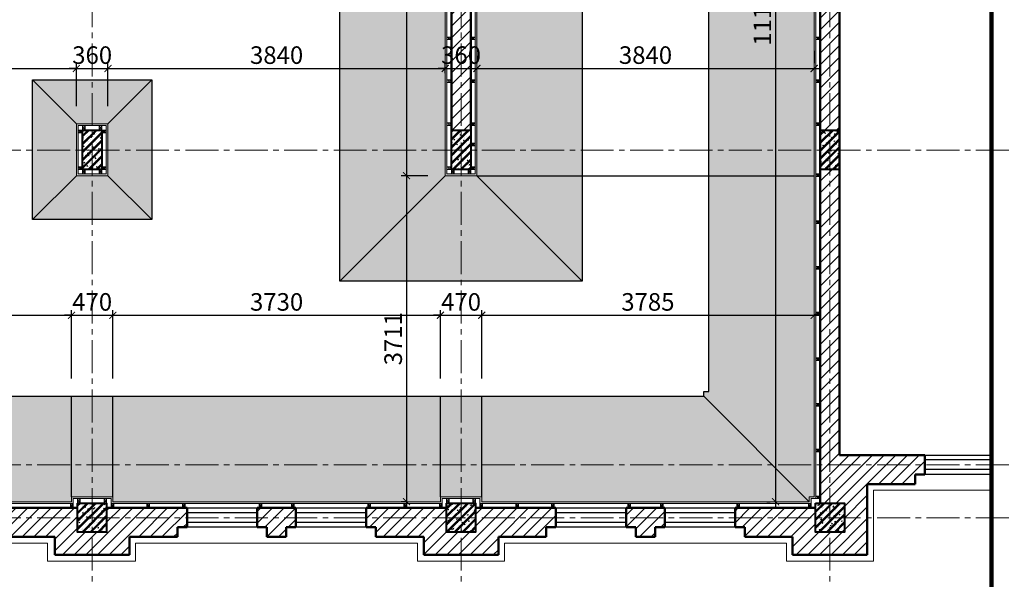
# Model space of a CAD drawing. Units: inches. Extents: x 270210 to 1532134, y -413514 to 157727.
# Drawn here: x 521683 to 532893, y 9809 to 16180 of the extents above; entities that cross this region are included whole.
import ezdxf

# ---------------------------------------------------------------- set-up
doc = ezdxf.new("R2010")
doc.units = ezdxf.units.IN
doc.header["$LTSCALE"] = 500
doc.header["$MEASUREMENT"] = 0
doc.header["$PDMODE"] = 3
doc.linetypes.add('AXES2', pattern=[1.125, 0.75, -0.125, 0.125, -0.125])
doc.linetypes.add('HIDDEN', pattern=[0.375, 0.25, -0.125])
for name, color, linetype, lineweight in [('011-CONCRETE-SECTION', 3, 'Continuous', 40), ('0111-WALL SECTION', 2, 'Continuous', 50), ('0112-WALL-Hatch', 8, 'Continuous', 18), ('0112-WALL-View', 9, 'Continuous', 18), ('013-CONCRETE-Hatch', 250, 'Continuous', 5), ('152-SITE-BOUNDARY', 1, 'Continuous', 15), ('155-HANDRAIL-VIEW', 247, 'Continuous', 9), ('502-GRIDLINES-SECONDARY', 5, 'AXES2', 13), ('512-DIM- 100', 151, 'Continuous', 18)]:
    doc.layers.add(name, color=color, linetype=linetype, lineweight=lineweight)
doc.layers.add('172-GLASS-VIEW', color=135, linetype='Continuous')
doc.layers.add('BLOCK - VACCO', color=250, linetype='Continuous')
doc.styles.add('arial', font='arial_1.ttf')
doc.dimstyles.new('DIM100', dxfattribs={"dimtxt": 200, "dimasz": 80, "dimexe": 60, "dimexo": 200, "dimgap": 50, "dimtad": 1, "dimdec": 0, "dimzin": 0, "dimdsep": 46, "dimtxsty": 'arial', "dimblk1": 'ARCHTICK', "dimblk2": 'ARCHTICK', "dimsah": 1, "dimcen": 150, "dimdle": 60, "dimclrd": 256, "dimclre": 256, "dimclrt": 221, "dimadec": 0, "dimazin": 0, "dimtfac": 1, "dimtdec": 0, "dimtix": 1, "dimtmove": 2, "dimatfit": 3, "dimfxl": 1000, "dimfxlon": 1, "dimtvp": 0.833333, "dimtolj": 1, "dimtzin": 0, "dimarcsym": 0})
pattern_1 = [(50, (48213.22, -113951.49), (107.589027, -9.41282), [11.25, -123.75]), (355, (48213.22, -113951.49), (-20.8127, 112.82882), [9, -99]), (100.4514, (48222.19, -113952.27), (86.776407, 103.415931), [9.561028, -105.171317]), (46.1842, (48213.22, -113921.49), (160.086157, -24.827852), [16.875, -185.625]), (96.6356, (48226.56, -113923.56), (140.199406, 146.11768), [14.341543, -157.75695]), (351.1842, (48213.22, -113921.49), (140.19929, 146.11779), [13.5, -148.5]), (21, (48228.22, -113928.99), (89.536058, -60.392834), [11.25, -123.75]), (326, (48228.22, -113928.99), (36.4973, 108.772507), [9, -99]), (71.4514, (48235.68, -113934.02), (126.033394, 48.379575), [9.561028, -105.171317]), (37.5, (48213.22, -113951.49), (1.8239783, 49.934078), [0, -97.8, 0, -100.5, 0, -99.375]), (7.5, (48213.22, -113951.49), (39.4604306, 59.161757), [0, -57.3, 0, -95.55, 0, -37.875]), (327.5, (48179.77, -113951.49), (80.0733654, -3.3832308), [0, -37.5, 0, -117, 0, -155.25]), (317.5, (48164.77, -113951.49), (87.477925, 15.015747), [0, -48.75, 0, -77.7, 0, -110.25]), (45, (48213.22, -113951.49), (-45.078057, 45.078057), []), (45, (48213.22, -113933.115), (-45.078057, 45.078057), [])]

# ---------------------------------------------------------------- blocks, each defined once
blk = doc.blocks.new('dim+truc')
at = {"layer": '502-GRIDLINES-SECONDARY'}
for p, q in [((19355, -2043.1), (19355, 23506.1)), ((23555, -2043.1), (23555, 23506.1)), ((27755, -2043.1), (27755, 23506.1)), ((-1520.3, 6118), (32221.2, 6118)), ((-1520.3, 2535.5), (32221.2, 2535.5)), ((-1520.3, 1931.5), (32221.2, 1931.5))]:
    blk.add_line(p, q, dxfattribs=at)
blk = doc.blocks.new('xuong go')
at = {"layer": '0112-WALL-Hatch'}
for p, q in [((0, 0), (30, -50)), ((30, 0), (0, -50))]:
    blk.add_line(p, q, dxfattribs=at)
at = {"layer": '152-SITE-BOUNDARY'}
blk.add_lwpolyline([(0, 0), (0, -50), (30, -50), (30, 0)], close=True, dxfattribs=at)
blk = doc.blocks.new('_ARCHTICK')
at = {"color": 0, "linetype": 'ByBlock', "const_width": 0.15}
blk.add_lwpolyline([(-0.5, -0.5), (0.5, 0.5)], dxfattribs=at)
blk = doc.blocks.new('*D21')
at = {"layer": '512-DIM- 100', "linetype": 'Continuous', "lineweight": -2}
for p, q in [((518358, 12815), (522333, 12815)), ((518418, 11311), (518418, 12875)), ((522273, 12094), (522273, 12875))]:
    blk.add_line(p, q, dxfattribs=at)
at = {"layer": 'Defpoints', "color": 0}
for p in [(522273, 12815), (522273, 11894), (518418, 11111)]:
    blk.add_point(p, dxfattribs=at)
at = {"layer": '512-DIM- 100', "lineweight": -2, "xscale": 80, "yscale": 80, "zscale": 80, "rotation": 180}
blk.add_blockref('_ARCHTICK', (518418, 12815), dxfattribs=at)
at = {"layer": '512-DIM- 100', "lineweight": -2, "xscale": 80, "yscale": 80, "zscale": 80}
blk.add_blockref('_ARCHTICK', (522273, 12815), dxfattribs=at)
at = {"layer": '512-DIM- 100', "color": 221, "insert": (520345, 12967), "char_height": 200, "attachment_point": 5, "style": 'arial'}
blk.add_mtext('\\A1;3855', dxfattribs=at)
blk = doc.blocks.new('*D31')
at = {"layer": '512-DIM- 100', "linetype": 'Continuous', "lineweight": -2}
for p, q in [((518428, 15625), (522388, 15625)), ((518488, 15194), (518488, 15685)), ((522328, 15194), (522328, 15685))]:
    blk.add_line(p, q, dxfattribs=at)
at = {"layer": 'Defpoints', "color": 0}
for p in [(522328, 15625), (518488, 14994), (522328, 14994)]:
    blk.add_point(p, dxfattribs=at)
at = {"layer": '512-DIM- 100', "lineweight": -2, "xscale": 80, "yscale": 80, "zscale": 80, "rotation": 180}
blk.add_blockref('_ARCHTICK', (518488, 15625), dxfattribs=at)
at = {"layer": '512-DIM- 100', "lineweight": -2, "xscale": 80, "yscale": 80, "zscale": 80}
blk.add_blockref('_ARCHTICK', (522328, 15625), dxfattribs=at)
at = {"layer": '512-DIM- 100', "color": 221, "insert": (520408, 15777), "char_height": 200, "attachment_point": 5, "style": 'arial'}
blk.add_mtext('\\A1;3840', dxfattribs=at)
blk = doc.blocks.new('*D32')
at = {"layer": '512-DIM- 100', "linetype": 'Continuous', "lineweight": -2}
for p, q in [((522328, 15625), (522248, 15625)), ((522328, 15194), (522328, 15685)), ((522328, 15625), (522688, 15625)), ((522688, 15194), (522688, 15685)), ((522688, 15625), (522768, 15625))]:
    blk.add_line(p, q, dxfattribs=at)
at = {"layer": 'Defpoints', "color": 0}
for p in [(522688, 15625), (522328, 14994), (522688, 14994)]:
    blk.add_point(p, dxfattribs=at)
at = {"layer": '512-DIM- 100', "lineweight": -2, "xscale": 80, "yscale": 80, "zscale": 80}
blk.add_blockref('_ARCHTICK', (522328, 15625), dxfattribs=at)
at = {"layer": '512-DIM- 100', "lineweight": -2, "xscale": 80, "yscale": 80, "zscale": 80, "rotation": 180}
blk.add_blockref('_ARCHTICK', (522688, 15625), dxfattribs=at)
at = {"layer": '512-DIM- 100', "color": 221, "insert": (522508, 15777), "char_height": 200, "attachment_point": 5, "style": 'arial'}
blk.add_mtext('\\A1;360', dxfattribs=at)
blk = doc.blocks.new('*D33')
at = {"layer": '512-DIM- 100', "linetype": 'Continuous', "lineweight": -2}
for p, q in [((522628, 15625), (526588, 15625)), ((522688, 15194), (522688, 15685)), ((526528, 15572), (526528, 15685))]:
    blk.add_line(p, q, dxfattribs=at)
at = {"layer": 'Defpoints', "color": 0}
for p in [(526528, 15625), (526528, 15372), (522688, 14994)]:
    blk.add_point(p, dxfattribs=at)
at = {"layer": '512-DIM- 100', "lineweight": -2, "xscale": 80, "yscale": 80, "zscale": 80, "rotation": 180}
blk.add_blockref('_ARCHTICK', (522688, 15625), dxfattribs=at)
at = {"layer": '512-DIM- 100', "lineweight": -2, "xscale": 80, "yscale": 80, "zscale": 80}
blk.add_blockref('_ARCHTICK', (526528, 15625), dxfattribs=at)
at = {"layer": '512-DIM- 100', "color": 221, "insert": (524608, 15777), "char_height": 200, "attachment_point": 5, "style": 'arial'}
blk.add_mtext('\\A1;3840', dxfattribs=at)
blk = doc.blocks.new('*D34')
at = {"layer": '512-DIM- 100', "linetype": 'Continuous', "lineweight": -2}
for p, q in [((526888, 15769), (526888, 15685)), ((526528, 15625), (526448, 15625)), ((526528, 15572), (526528, 15685)), ((526528, 15625), (526888, 15625)), ((526888, 15625), (526968, 15625))]:
    blk.add_line(p, q, dxfattribs=at)
at = {"layer": 'Defpoints', "color": 0}
for p in [(526888, 15625), (526888, 15569), (526528, 15372)]:
    blk.add_point(p, dxfattribs=at)
at = {"layer": '512-DIM- 100', "lineweight": -2, "xscale": 80, "yscale": 80, "zscale": 80}
blk.add_blockref('_ARCHTICK', (526528, 15625), dxfattribs=at)
at = {"layer": '512-DIM- 100', "lineweight": -2, "xscale": 80, "yscale": 80, "zscale": 80, "rotation": 180}
blk.add_blockref('_ARCHTICK', (526888, 15625), dxfattribs=at)
at = {"layer": '512-DIM- 100', "color": 221, "insert": (526708, 15777), "char_height": 200, "attachment_point": 5, "style": 'arial'}
blk.add_mtext('\\A1;360', dxfattribs=at)
blk = doc.blocks.new('*D35')
at = {"layer": '512-DIM- 100', "linetype": 'Continuous', "lineweight": -2}
for p, q in [((530728, 15825), (530728, 15685)), ((526888, 15769), (526888, 15685)), ((526828, 15625), (530788, 15625))]:
    blk.add_line(p, q, dxfattribs=at)
at = {"layer": 'Defpoints', "color": 0}
for p in [(530728, 15625), (530728, 15625), (526888, 15569)]:
    blk.add_point(p, dxfattribs=at)
at = {"layer": '512-DIM- 100', "lineweight": -2, "xscale": 80, "yscale": 80, "zscale": 80, "rotation": 180}
blk.add_blockref('_ARCHTICK', (526888, 15625), dxfattribs=at)
at = {"layer": '512-DIM- 100', "lineweight": -2, "xscale": 80, "yscale": 80, "zscale": 80}
blk.add_blockref('_ARCHTICK', (530728, 15625), dxfattribs=at)
at = {"layer": '512-DIM- 100', "color": 221, "insert": (528808, 15777), "char_height": 200, "attachment_point": 5, "style": 'arial'}
blk.add_mtext('\\A1;3840', dxfattribs=at)
blk = doc.blocks.new('*D51')
at = {"layer": '512-DIM- 100', "linetype": 'Continuous', "lineweight": -2}
for p, q in [((526087, 21894), (526087, 14344)), ((526184, 21834), (526027, 21834)), ((526328, 14404), (526027, 14404))]:
    blk.add_line(p, q, dxfattribs=at)
at = {"layer": 'Defpoints', "color": 0}
for p in [(526384, 21834), (526087, 14404), (526528, 14404)]:
    blk.add_point(p, dxfattribs=at)
at = {"layer": '512-DIM- 100', "lineweight": -2, "xscale": 80, "yscale": 80, "zscale": 80}
for p, rotation in [((526087, 21834), 90), ((526087, 14404), 270)]:
    blk.add_blockref('_ARCHTICK', p, dxfattribs=dict(at, rotation=rotation))
at = {"layer": '512-DIM- 100', "color": 221, "insert": (525935, 18119), "char_height": 200, "attachment_point": 5, "rotation": 90, "style": 'arial'}
blk.add_mtext('\\A1;7430', dxfattribs=at)
blk = doc.blocks.new('*D52')
at = {"layer": '512-DIM- 100', "linetype": 'Continuous', "lineweight": -2}
for p, q in [((526087, 14464), (526087, 10632)), ((526328, 14404), (526027, 14404)), ((526089, 10692), (526027, 10692))]:
    blk.add_line(p, q, dxfattribs=at)
at = {"layer": 'Defpoints', "color": 0}
for p in [(526528, 14404), (526087, 10692), (526289, 10692)]:
    blk.add_point(p, dxfattribs=at)
at = {"layer": '512-DIM- 100', "lineweight": -2, "xscale": 80, "yscale": 80, "zscale": 80}
for p, rotation in [((526087, 14404), 90), ((526087, 10692), 270)]:
    blk.add_blockref('_ARCHTICK', p, dxfattribs=dict(at, rotation=rotation))
at = {"layer": '512-DIM- 100', "color": 221, "insert": (525935, 12548), "char_height": 200, "attachment_point": 5, "rotation": 90, "style": 'arial'}
blk.add_mtext('\\A1;3711', dxfattribs=at)
blk = doc.blocks.new('*D53')
at = {"layer": '512-DIM- 100', "linetype": 'Continuous', "lineweight": -2}
for p, q in [((530289, 21894), (530289, 10632)), ((530188, 21834), (530229, 21834)), ((530188, 10692), (530229, 10692))]:
    blk.add_line(p, q, dxfattribs=at)
at = {"layer": 'Defpoints', "color": 0}
for p in [(530388, 21834), (530289, 10692), (530388, 10692)]:
    blk.add_point(p, dxfattribs=at)
at = {"layer": '512-DIM- 100', "lineweight": -2, "xscale": 80, "yscale": 80, "zscale": 80}
for p, rotation in [((530289, 21834), 90), ((530289, 10692), 270)]:
    blk.add_blockref('_ARCHTICK', p, dxfattribs=dict(at, rotation=rotation))
at = {"layer": '512-DIM- 100', "color": 221, "insert": (530138, 16263), "char_height": 200, "attachment_point": 5, "rotation": 90, "style": 'arial'}
blk.add_mtext('\\A1;11141', dxfattribs=at)
blk = doc.blocks.new('*D60')
at = {"layer": '512-DIM- 100', "linetype": 'Continuous', "lineweight": -2}
for p, q in [((522273, 12815), (522193, 12815)), ((522273, 12094), (522273, 12875)), ((522273, 12815), (522743, 12815)), ((522743, 12094), (522743, 12875)), ((522743, 12815), (522823, 12815))]:
    blk.add_line(p, q, dxfattribs=at)
at = {"layer": 'Defpoints', "color": 0}
for p in [(522743, 12815), (522273, 11894), (522743, 11894)]:
    blk.add_point(p, dxfattribs=at)
at = {"layer": '512-DIM- 100', "lineweight": -2, "xscale": 80, "yscale": 80, "zscale": 80}
blk.add_blockref('_ARCHTICK', (522273, 12815), dxfattribs=at)
at = {"layer": '512-DIM- 100', "lineweight": -2, "xscale": 80, "yscale": 80, "zscale": 80, "rotation": 180}
blk.add_blockref('_ARCHTICK', (522743, 12815), dxfattribs=at)
at = {"layer": '512-DIM- 100', "color": 221, "insert": (522508, 12967), "char_height": 200, "attachment_point": 5, "style": 'arial'}
blk.add_mtext('\\A1;470', dxfattribs=at)
blk = doc.blocks.new('*D61')
at = {"layer": '512-DIM- 100', "linetype": 'Continuous', "lineweight": -2}
for p, q in [((522683, 12815), (526533, 12815)), ((522743, 12094), (522743, 12875)), ((526473, 12094), (526473, 12875))]:
    blk.add_line(p, q, dxfattribs=at)
at = {"layer": 'Defpoints', "color": 0}
for p in [(526473, 12815), (522743, 11894), (526473, 11894)]:
    blk.add_point(p, dxfattribs=at)
at = {"layer": '512-DIM- 100', "lineweight": -2, "xscale": 80, "yscale": 80, "zscale": 80, "rotation": 180}
blk.add_blockref('_ARCHTICK', (522743, 12815), dxfattribs=at)
at = {"layer": '512-DIM- 100', "lineweight": -2, "xscale": 80, "yscale": 80, "zscale": 80}
blk.add_blockref('_ARCHTICK', (526473, 12815), dxfattribs=at)
at = {"layer": '512-DIM- 100', "color": 221, "insert": (524608, 12967), "char_height": 200, "attachment_point": 5, "style": 'arial'}
blk.add_mtext('\\A1;3730', dxfattribs=at)
blk = doc.blocks.new('*D62')
at = {"layer": '512-DIM- 100', "linetype": 'Continuous', "lineweight": -2}
for p, q in [((526473, 12815), (526393, 12815)), ((526473, 12094), (526473, 12875)), ((526473, 12815), (526943, 12815)), ((526943, 12094), (526943, 12875)), ((526943, 12815), (527023, 12815))]:
    blk.add_line(p, q, dxfattribs=at)
at = {"layer": 'Defpoints', "color": 0}
for p in [(526943, 12815), (526473, 11894), (526943, 11894)]:
    blk.add_point(p, dxfattribs=at)
at = {"layer": '512-DIM- 100', "lineweight": -2, "xscale": 80, "yscale": 80, "zscale": 80}
blk.add_blockref('_ARCHTICK', (526473, 12815), dxfattribs=at)
at = {"layer": '512-DIM- 100', "lineweight": -2, "xscale": 80, "yscale": 80, "zscale": 80, "rotation": 180}
blk.add_blockref('_ARCHTICK', (526943, 12815), dxfattribs=at)
at = {"layer": '512-DIM- 100', "color": 221, "insert": (526708, 12967), "char_height": 200, "attachment_point": 5, "style": 'arial'}
blk.add_mtext('\\A1;470', dxfattribs=at)
blk = doc.blocks.new('*D63')
at = {"layer": '512-DIM- 100', "linetype": 'Continuous', "lineweight": -2}
for p, q in [((526883, 12815), (530788, 12815)), ((526943, 12094), (526943, 12875)), ((530728, 12875), (530728, 12875))]:
    blk.add_line(p, q, dxfattribs=at)
at = {"layer": 'Defpoints', "color": 0}
for p in [(530728, 12815), (530728, 12675), (526943, 11894)]:
    blk.add_point(p, dxfattribs=at)
at = {"layer": '512-DIM- 100', "lineweight": -2, "xscale": 80, "yscale": 80, "zscale": 80, "rotation": 180}
blk.add_blockref('_ARCHTICK', (526943, 12815), dxfattribs=at)
at = {"layer": '512-DIM- 100', "lineweight": -2, "xscale": 80, "yscale": 80, "zscale": 80}
blk.add_blockref('_ARCHTICK', (530728, 12815), dxfattribs=at)
at = {"layer": '512-DIM- 100', "color": 221, "insert": (528835, 12967), "char_height": 200, "attachment_point": 5, "style": 'arial'}
blk.add_mtext('\\A1;3785', dxfattribs=at)

msp = doc.modelspace()

# ---------------------------------------------------------------- hatches: boundary and pattern name
at = {"layer": '0112-WALL-Hatch'}
h = msp.add_hatch(dxfattribs=at)
h.set_pattern_fill('ANSI31', color=256, scale=750, style=0)
h.set_pattern_definition([(45, (459842.34, 10073.77), (-66.29126, 66.29126), [])])
h.paths.add_polyline_path([(532748.7, 22123.8), (531017.8, 22123.8), (531017.8, 21903.8), (532748.7, 21903.8)])
h.paths.add_polyline_path([(530797.8, 27223.8), (526817.8, 27223.8), (526817.8, 27003.8), (528868.8, 27003.8), (528868.8, 24943.8), (528761.8, 24943.8), (528761.8, 24833.8), (529107.2, 24833.8), (529107.2, 24943.8), (528978.8, 24943.8), (528978.8, 27003.8), (530797.8, 27003.8)])
h.paths.add_polyline_path([(526817.8, 27003.8), (526597.8, 27003.8), (526597.8, 24833.8), (528086.8, 24833.8), (528086.8, 24943.8), (526817.8, 24943.8)])
h.paths.add_polyline_path([(531146.2, 24943.8), (531017.8, 24943.8), (531017.8, 26733.8), (531817.8, 26733.8), (531817.8, 27003.8), (532748.7, 27003.8), (532748.7, 27223.8), (531407.8, 27223.8), (531017.8, 27223.8), (531017.8, 27003.8), (531747.8, 27003.8), (531747.8, 26803.8), (531017.8, 26803.8), (531017.8, 27003.8), (530797.8, 27003.8), (530797.8, 24943.8), (529782.2, 24943.8), (529782.2, 24833.8), (530797.8, 24833.8), (530797.8, 23818.8), (531017.8, 23818.8), (531017.8, 24833.8), (531146.2, 24833.8)])
h.paths.add_polyline_path([(532748.7, 24943.8), (531821.2, 24943.8), (531821.2, 24833.8), (532748.7, 24833.8)], flags=17)
h.paths.add_polyline_path([(525297.8, 30127.7), (525197.8, 30127.7), (525197.8, 28623.8), (524707.7, 28623.8), (524707.7, 28733.8), (524487.7, 28733.8), (524487.7, 28403.8), (525297.8, 28403.8)])
h.paths.add_polyline_path([(526817.8, 28373.8), (527417.8, 28373.8), (527417.8, 28813.8), (527197.8, 28813.8), (527197.8, 28593.8), (526597.8, 28593.8), (526597.8, 27453.8), (526817.8, 27453.8)])
h.paths.add_polyline_path([(514217.8, 27112.6), (518197.8, 27112.6), (518197.8, 27222.6), (514107.8, 27222.6), (514107.8, 25723.8), (512817.8, 25723.8), (512817.8, 28403.8), (513997.8, 28403.8), (513997.8, 28623.8), (514217.8, 28623.8), (514217.8, 28403.8), (515079.3, 28403.8), (515079.3, 28733.8), (514477.8, 28733.8), (514477.8, 28883.8), (513737.8, 28883.8), (513737.8, 28733.8), (513136.4, 28733.8), (513136.4, 28623.8), (512597.8, 28623.8), (512597.8, 25723.8), (512119.3, 25723.8), (512119.3, 25833.8), (511899.3, 25833.8), (511899.3, 25503.8), (514107.8, 25503.8), (514107.8, 23805.4), (514217.8, 23805.4), (514217.8, 25503.8)])
h.paths.add_polyline_path([(522387.7, 27222.6), (518417.8, 27222.6), (518417.8, 27112.6), (522387.7, 27112.6)])
h.paths.add_polyline_path([(519279.6, 28733.8), (518677.8, 28733.8), (518677.8, 28883.8), (517937.8, 28883.8), (517937.8, 28733.8), (517339.3, 28733.8), (517339.3, 28403.8), (518197.8, 28403.8), (518197.8, 28623.8), (518417.8, 28623.8), (518417.8, 28403.8), (519279.6, 28403.8)])
h.paths.add_polyline_path([(520519.6, 28733.8), (520299.6, 28733.8), (520299.6, 28403.8), (520519.6, 28403.8)])
h.paths.add_polyline_path([(516319.3, 28733.8), (516099.3, 28733.8), (516099.3, 28403.8), (516319.3, 28403.8)], flags=17)
h.paths.add_polyline_path([(522607.7, 28733.8), (521539.6, 28733.8), (521539.6, 28403.8), (522607.7, 28403.8)])
h.paths.add_polyline_path([(510879.3, 25833.8), (510277.8, 25833.8), (510277.8, 25983.8), (509537.8, 25983.8), (509537.8, 25833.8), (508047.8, 25833.8), (508047.8, 25503.8), (510879.3, 25503.8)])
h.paths.add_polyline_path([(507027.8, 25833.8), (506077.8, 25833.8), (506077.8, 25983.8), (505337.8, 25983.8), (505337.8, 25699.3), (504697.8, 25059.3), (504697.8, 24533.8), (504917.8, 24533.8), (504917.8, 24968.2), (505453.4, 25503.8), (507027.8, 25503.8)])
h.paths.add_polyline_path([(505817.8, 21673.8), (505597.8, 21673.8), (505597.8, 22123.8), (505453.4, 22123.8), (504917.8, 22659.3), (504917.8, 23093.8), (504697.8, 23093.8), (504697.8, 22568.2), (505362.3, 21903.8), (505487.8, 21903.8), (505487.8, 21173.5), (505597.8, 21173.5), (505597.8, 20153.5), (505487.8, 20153.5), (505487.8, 19933.5), (505597.8, 19933.5), (505597.8, 18913.5), (505487.8, 18913.5), (505487.8, 17798.5), (505597.8, 17798.5), (505597.8, 16778.5), (505487.8, 16778.5), (505487.8, 16558.5), (505597.8, 16558.5), (505597.8, 15477.2), (505487.8, 15477.2), (505487.8, 15238.8), (505337.8, 15238.8), (505337.8, 14388.8), (505597.8, 14388.8), (505597.8, 13438.8), (505337.8, 13438.8), (505337.8, 12588.8), (505597.8, 12588.8), (505597.8, 11638.8), (505597.8, 11537.8), (505282.8, 11537.8), (505282.8, 10687.8), (506132.8, 10687.8), (506132.8, 10892.8), (506677.8, 10892.8), (506677.8, 11002.8), (506787.8, 11002.8), (506787.8, 11222.8), (505872.8, 11222.8), (505872.8, 10947.8), (505542.8, 10947.8), (505542.8, 11277.8), (505817.8, 11277.8), (505817.8, 12903.8), (505597.8, 12903.8), (505597.8, 13123.8), (505817.8, 13123.8), (505817.8, 14473.8), (505597.8, 14473.8), (505597.8, 14923.8), (505817.8, 14923.8), (505817.8, 14963.3)])
h.paths.add_polyline_path([(509797.8, 22123.8), (505817.8, 22123.8), (505817.8, 21903.8), (509797.8, 21903.8)])
h.paths.add_polyline_path([(512532.9, 22123.8), (510017.8, 22123.8), (510017.8, 21903.8), (512532.9, 21903.8)])
h.paths.add_polyline_path([(513997.8, 22123.8), (513882.9, 22123.8), (513882.9, 21903.8), (513997.8, 21903.8)])
h.paths.add_polyline_path([(518197.8, 22123.8), (514217.8, 22123.8), (514217.8, 21903.8), (518197.8, 21903.8)])
h.paths.add_polyline_path([(530797.8, 22123.8), (527602.8, 22123.8), (527602.8, 21903.8), (530797.8, 21903.8)])
h.paths.add_polyline_path([(531017.8, 21673.8), (530797.8, 21673.8), (530797.8, 14923.8), (531017.8, 14923.8)])
h.paths.add_polyline_path([(531017.8, 14473.8), (530797.8, 14473.8), (530797.8, 10677.3), (531072.8, 10677.3), (531072.8, 10347.3), (530742.8, 10347.3), (530742.8, 10622.3), (529827.8, 10622.3), (529827.8, 10402.3), (529937.8, 10402.3), (529937.8, 10292.3), (530482.8, 10292.3), (530482.8, 10087.3), (531332.8, 10087.3), (531332.8, 10892.8), (531877.8, 10892.8), (531877.8, 11002.8), (531987.8, 11002.8), (531987.8, 11222.8), (531017.8, 11222.8)])
h.paths.add_polyline_path([(529027.8, 10622.3), (528587.8, 10622.3), (528587.8, 10402.3), (528697.8, 10402.3), (528697.8, 10292.3), (528917.8, 10292.3), (528917.8, 10402.3), (529027.8, 10402.3)])
h.paths.add_polyline_path([(527787.8, 10622.3), (526872.8, 10622.3), (526872.8, 10347.3), (526542.8, 10347.3), (526542.8, 10622.3), (525627.8, 10622.3), (525627.8, 10402.3), (525737.8, 10402.3), (525737.8, 10292.3), (526282.8, 10292.3), (526282.8, 10087.3), (527132.8, 10087.3), (527132.8, 10292.3), (527677.8, 10292.3), (527677.8, 10402.3), (527787.8, 10402.3)])
h.paths.add_polyline_path([(524827.8, 10622.3), (524387.8, 10622.3), (524387.8, 10402.3), (524497.8, 10402.3), (524497.8, 10292.3), (524717.8, 10292.3), (524717.8, 10402.3), (524827.8, 10402.3)])
h.paths.add_polyline_path([(523587.8, 10622.3), (522672.8, 10622.3), (522672.8, 10347.3), (522342.8, 10347.3), (522342.8, 10622.3), (521427.8, 10622.3), (521427.8, 10402.3), (521537.8, 10402.3), (521537.8, 10292.3), (522082.8, 10292.3), (522082.8, 10087.3), (522932.8, 10087.3), (522932.8, 10292.3), (523477.8, 10292.3), (523477.8, 10402.3), (523587.8, 10402.3)])
h.paths.add_polyline_path([(518417.8, 11221.3), (517227.8, 11221.3), (517227.8, 11001.3), (517337.8, 11001.3), (517337.8, 10891.3), (517882.8, 10891.3), (517882.8, 10073.8), (518732.8, 10073.8), (518732.8, 10292.3), (519277.8, 10292.3), (519277.8, 10402.3), (519387.8, 10402.3), (519387.8, 10622.3), (518472.8, 10622.3), (518472.8, 10347.3), (518142.8, 10347.3), (518142.8, 10677.3), (518417.8, 10677.3)])
h.paths.add_polyline_path([(520627.8, 10622.3), (520187.8, 10622.3), (520187.8, 10402.3), (520297.8, 10402.3), (520297.8, 10292.3), (520517.8, 10292.3), (520517.8, 10402.3), (520627.8, 10402.3)])
h.paths.add_polyline_path([(516427.8, 11221.3), (515987.8, 11221.3), (515987.8, 11001.3), (516097.8, 11001.3), (516097.8, 10891.3), (516317.8, 10891.3), (516317.8, 11001.3), (516427.8, 11001.3)])
h.paths.add_polyline_path([(515187.8, 11222), (514272.8, 11222), (514272.8, 10946.3), (513942.8, 10946.3), (513942.8, 11221.3), (513027.8, 11221.3), (513027.8, 11001.3), (513137.8, 11001.3), (513137.8, 10891.3), (513682.8, 10891.3), (513682.8, 10687.8), (514532.8, 10687.8), (514532.8, 10891.3), (515077.8, 10891.3), (515077.8, 11001.3), (515187.8, 11001.3)])
h.paths.add_polyline_path([(512227.8, 11221.3), (511787.8, 11221.3), (511787.8, 11001.3), (511897.8, 11001.3), (511897.8, 10891.3), (512117.8, 10891.3), (512117.8, 11001.3), (512227.8, 11001.3)])
h.paths.add_polyline_path([(510987.8, 11222.8), (510072.8, 11222.8), (510072.8, 10946.3), (509742.8, 10946.3), (509742.8, 11222.8), (508827.8, 11222.8), (508827.8, 11002.8), (508937.8, 11002.8), (508937.8, 10892.8), (509397.8, 10892.8), (509397.8, 11002.8), (509467.8, 11002.8), (509467.8, 10687.8), (510332.8, 10687.8), (510332.8, 10891.3), (510877.8, 10891.3), (510877.8, 11001.3), (510987.8, 11001.3)])
h.paths.add_polyline_path([(508027.8, 11222.8), (507587.8, 11222.8), (507587.8, 11002.8), (507697.8, 11002.8), (507697.8, 10892.8), (507917.8, 10892.8), (507917.8, 11002.8), (508027.8, 11002.8)])
h.paths.add_polyline_path([(520627.8, 21903.8), (520627.8, 22123.8), (518417.8, 22123.8), (518417.8, 21903.8)])
h.paths.add_polyline_path([(523327.8, 22123.8), (523327.8, 21903.8), (526597.8, 21903.8), (526597.8, 14923.8), (526817.8, 14923.8), (526817.8, 21903.8), (526927.8, 21903.8), (526927.8, 22123.8)])
h.paths.add_polyline_path([(522387.7, 24723.8), (522387.6, 23585.4), (522397.8, 23585.4), (522397.8, 23805.4), (522607.7, 23805.4), (522607.7, 24723.8)])
at = {"layer": '0112-WALL-Hatch', "true_color": 0xafafaf}
h = msp.add_hatch(color=253, dxfattribs=at)
h.paths.add_polyline_path([(530727.8, 10747.3), (530727.8, 21833.8), (526887.8, 21833.8), (526887.8, 14403.8), (526527.8, 14403.8), (526527.8, 21833.8), (518487.8, 21833.8), (518487.8, 21603.8), (518127.8, 21603.8), (518127.8, 21833.8), (514287.8, 21833.8), (514287.8, 21603.5), (513927.8, 21603.5), (513927.8, 21833.8), (510087.8, 21833.8), (510087.8, 21603.8), (509727.8, 21603.8), (509727.8, 21833.8), (505887.8, 21833.8), (505887.8, 11347.8), (505942.8, 11347.8), (505942.8, 11292.8), (506787.8, 11292.8), (507587.8, 11292.8), (508027.8, 11292.8), (508827.8, 11292.8), (509672.8, 11292.8), (509672.8, 11346.3), (510142.8, 11346.3), (510142.8, 11292.8), (510987.8, 11292.8), (513872.8, 11292.2), (513872.8, 11346.3), (514342.8, 11346.3), (514342.8, 11292), (515187.8, 11292), (518487.8, 11291.3), (518487.8, 10747.3), (518542.8, 10747.3), (518542.8, 10692.3), (522272.8, 10692.3), (522272.8, 10747.3), (522742.8, 10747.3), (522742.8, 10692.3), (526472.8, 10692.3), (526472.8, 10747.3), (526942.8, 10747.3), (526942.8, 10692.3), (530672.8, 10692.3), (530672.8, 10747.3)], flags=16)
h.paths.add_polyline_path([(530747.8, 10727.3), (530747.8, 21853.8), (526867.8, 21853.8), (526867.8, 14423.8), (526547.8, 14423.8), (526547.8, 21853.8), (518467.8, 21853.8), (518467.8, 21623.8), (518147.8, 21623.8), (518147.8, 21853.8), (514267.8, 21853.8), (514267.8, 21623.5), (513947.8, 21623.5), (513947.8, 21853.8), (510067.8, 21853.8), (510067.8, 21623.8), (509747.8, 21623.8), (509747.8, 21853.8), (505867.8, 21853.8), (505867.8, 11327.8), (505922.8, 11327.8), (505922.8, 11272.8), (506787.8, 11272.8), (507587.8, 11272.8), (508027.8, 11272.8), (508827.8, 11272.8), (509692.8, 11272.8), (509692.8, 11326.3), (510122.8, 11326.3), (510122.8, 11272.8), (510987.8, 11272.8), (513892.8, 11272.2), (513892.8, 11326.3), (514322.8, 11326.3), (514322.8, 11272), (515187.8, 11272), (518467.8, 11271.3), (518467.8, 10727.3), (518522.8, 10727.3), (518522.8, 10672.3), (522292.8, 10672.3), (522292.8, 10727.3), (522722.8, 10727.3), (522722.8, 10672.3), (526492.8, 10672.3), (526492.8, 10727.3), (526922.8, 10727.3), (526922.8, 10672.3), (530692.8, 10672.3), (530692.8, 10727.3)])
h.paths.add_polyline_path([(522327.8, 14993.8), (522687.8, 14993.8), (522687.8, 14403.8), (522327.8, 14403.8)], flags=0)
h.paths.add_polyline_path([(522347.8, 14973.8), (522667.8, 14973.8), (522667.8, 14423.8), (522347.8, 14423.8)], flags=0)
h.paths.add_polyline_path([(518487.8, 14993.8), (518487.8, 14403.8), (518127.8, 14403.8), (518127.8, 14993.8)], flags=0)
h.paths.add_polyline_path([(518467.8, 14973.8), (518467.8, 14423.8), (518147.8, 14423.8), (518147.8, 14973.8)], flags=0)
h.paths.add_polyline_path([(514287.8, 14993.8), (514287.8, 14403.8), (513927.8, 14403.8), (513927.8, 14993.8)], flags=0)
h.paths.add_polyline_path([(514267.8, 14973.8), (514267.8, 14423.8), (513947.8, 14423.8), (513947.8, 14973.8)], flags=0)
h.paths.add_polyline_path([(510087.8, 14993.8), (510087.8, 14403.8), (509727.8, 14403.8), (509727.8, 14993.8)], flags=0)
h.paths.add_polyline_path([(510067.8, 14973.8), (510067.8, 14423.8), (509747.8, 14423.8), (509747.8, 14973.8)], flags=0)
at = {"layer": '0112-WALL-Hatch', "true_color": 0xd2d2d2}
h = msp.add_hatch(color=254, dxfattribs=at)
h.paths.add_polyline_path([(522742.8, 11892.3), (522272.8, 11892.3), (522272.8, 10747.3), (522742.8, 10747.3)])
h.paths.add_polyline_path([(526942.8, 11892.3), (526472.8, 11892.3), (526472.8, 10747.3), (526942.8, 10747.3)])
h.paths.add_polyline_path([(510142.8, 12492.8), (509672.8, 12492.8), (509672.8, 11346.3), (510142.8, 11346.3)], flags=17)
h.paths.add_polyline_path([(514342.8, 12492.8), (513872.8, 12492.8), (513872.8, 11346.3), (514342.8, 11346.3)])
h.paths.add_polyline_path([(510587.8, 15493.8), (509227.8, 15493.8), (509227.8, 13903.8), (510587.8, 13903.8)], flags=17)
h.paths.add_polyline_path([(510087.8, 14993.8), (510087.8, 14403.8), (509727.8, 14403.8), (509727.8, 14993.8)], flags=16)
h.paths.add_polyline_path([(512532.9, 21833.8), (510087.8, 21833.8), (510087.8, 21603.8), (509727.8, 21603.8), (509727.8, 21833.8), (505887.8, 21833.8), (505887.8, 11347.8), (505942.8, 11347.8), (505942.8, 11292.8), (507142.8, 12492.8), (507142.8, 12547.8), (507087.8, 12547.8), (507087.8, 20633.8), (512532.9, 20633.8)])
h.paths.add_polyline_path([(520627.8, 21833.8), (518487.8, 21833.8), (518487.8, 21603.8), (518127.8, 21603.8), (518127.8, 21833.8), (514287.8, 21833.8), (514287.8, 21603.5), (513927.8, 21603.5), (513927.8, 21833.8), (513882.9, 21833.8), (513882.9, 20633.8), (520627.8, 20633.8)])
h.paths.add_polyline_path([(526527.8, 21833.8), (523327.8, 21833.8), (523327.8, 20633.8), (525327.8, 20633.8), (525327.8, 13203.8), (528087.8, 13203.8), (528087.8, 20633.8), (526991.8, 21833.8), (526887.8, 21833.8), (526887.8, 14403.8), (526527.8, 14403.8)])
h.paths.add_polyline_path([(530727.8, 21833.8), (527666.8, 21833.8), (528762.8, 20633.8), (529527.8, 20633.8), (529527.8, 11947.3), (529472.8, 11947.3), (529472.8, 11892.3), (530672.8, 10692.3), (530672.8, 10747.3), (530727.8, 10747.3)])
h.paths.add_polyline_path([(514787.8, 15493.8), (514787.8, 13903.8), (513427.8, 13903.8), (513427.8, 15493.8)])
h.paths.add_polyline_path([(514287.8, 14993.8), (514287.8, 14403.8), (513927.8, 14403.8), (513927.8, 14993.8)], flags=16)
h.paths.add_polyline_path([(518987.8, 15493.8), (518987.8, 13903.8), (517627.8, 13903.8), (517627.8, 15493.8)])
h.paths.add_polyline_path([(518487.8, 14993.8), (518487.8, 14403.8), (518127.8, 14403.8), (518127.8, 14993.8)], flags=16)
h.paths.add_polyline_path([(523187.8, 15493.8), (523187.8, 13903.8), (521827.8, 13903.8), (521827.8, 15493.8)])
h.paths.add_polyline_path([(522327.8, 14993.8), (522687.8, 14993.8), (522687.8, 14403.8), (522327.8, 14403.8)], flags=16)
at = {"layer": '0112-WALL-Hatch', "true_color": 0x969696}
h = msp.add_hatch(dxfattribs=at)
h.set_pattern_fill('TRIANG', color=252, scale=750, style=0)
h.set_pattern_definition([(60, (510142.82, 12492.77), (-140.625, 243.5696), [140.625, -140.625]), (120, (510142.82, 12492.77), (-281.25, 2e-07), [140.625, -140.625]), (0, (510072.5, 12614.55), (140.625, 243.5696), [140.625, -140.625])])
h.paths.add_polyline_path([(509672.8, 11292.8), (509672.8, 12492.8), (507142.8, 12492.8), (505942.8, 11292.8)])
h.paths.add_polyline_path([(513872.8, 11292.2), (513872.8, 12492.8), (510142.8, 12492.8), (510142.8, 11292.8), (510987.8, 11292.8)])
h.paths.add_polyline_path([(522272.8, 10692.3), (522272.8, 11892.3), (519742.8, 11892.3), (519742.8, 11947.3), (519687.8, 11947.3), (519687.8, 12492.8), (514342.8, 12492.8), (514342.8, 11292), (515187.8, 11292), (518487.8, 11291.3), (518487.8, 10747.3), (518542.8, 10747.3), (518542.8, 10692.3)])
h.paths.add_polyline_path([(526942.8, 11892.3), (526942.8, 10692.3), (530672.8, 10692.3), (529472.8, 11892.3)])
h.paths.add_polyline_path([(526472.8, 10692.3), (526472.8, 11892.3), (522742.8, 11892.3), (522742.8, 10692.3)])
at = {"layer": '013-CONCRETE-Hatch', "ltscale": 500}
h = msp.add_hatch(dxfattribs=at)
h.set_pattern_fill('BT-01', color=256, scale=15, style=0, pattern_type=2)
h.set_pattern_definition(pattern_1)
h.paths.add_polyline_path([(522397.8, 14923.8), (522617.8, 14923.8), (522617.8, 14473.8), (522397.8, 14473.8)])
h = msp.add_hatch(dxfattribs=at)
h.set_pattern_fill('BT-01', color=256, scale=15, style=0, pattern_type=2)
h.set_pattern_definition(pattern_1)
h.paths.add_polyline_path([(526597.8, 14923.8), (526817.8, 14923.8), (526817.8, 14473.8), (526597.8, 14473.8)])
h = msp.add_hatch(dxfattribs=at)
h.set_pattern_fill('BT-01', color=256, scale=15, style=0, pattern_type=2)
h.set_pattern_definition(pattern_1)
h.paths.add_polyline_path([(530797.8, 14923.8), (531017.8, 14923.8), (531017.8, 14473.8), (530797.8, 14473.8)])
h = msp.add_hatch(dxfattribs=at)
h.set_pattern_fill('BT-01', color=256, scale=15, style=0, pattern_type=2)
h.set_pattern_definition(pattern_1)
h.paths.add_polyline_path([(522342.8, 10677.3), (522672.8, 10677.3), (522672.8, 10347.3), (522342.8, 10347.3)])
h = msp.add_hatch(dxfattribs=at)
h.set_pattern_fill('BT-01', color=256, scale=15, style=0, pattern_type=2)
h.set_pattern_definition(pattern_1)
h.paths.add_polyline_path([(526542.8, 10677.3), (526872.8, 10677.3), (526872.8, 10347.3), (526542.8, 10347.3)])
h = msp.add_hatch(dxfattribs=at)
h.set_pattern_fill('BT-01', color=256, scale=15, style=0, pattern_type=2)
h.set_pattern_definition(pattern_1)
h.paths.add_polyline_path([(530742.8, 10677.3), (531072.8, 10677.3), (531072.8, 10347.3), (530742.8, 10347.3)])

# ---------------------------------------------------------------- linework, layer by layer
at = {"linetype": 'Continuous'}
for p, q in [((522327.8, 14993.8), (521827.8, 15493.8)), ((522687.8, 14993.8), (523187.8, 15493.8)), ((522327.8, 14403.8), (521827.8, 13903.8)), ((522687.8, 14403.8), (523187.8, 13903.8)), ((526527.8, 14403.8), (525327.8, 13203.8)), ((526887.8, 14403.8), (528087.8, 13203.8))]:
    msp.add_line(p, q, dxfattribs=at)
msp.add_line((529472.8, 11892.3), (530672.8, 10692.3))
msp.add_lwpolyline([(525327.8, 20633.8), (507087.8, 20633.8), (507087.8, 12547.8), (507142.8, 12547.8), (507142.8, 12492.8), (507142.8, 12492.8), (519687.8, 12492.8), (519687.8, 11947.3), (519742.8, 11947.3), (519742.8, 11892.3), (519742.8, 11892.3), (529472.8, 11892.3), (529472.8, 11947.3), (529527.8, 11947.3), (529527.8, 20633.8), (528087.8, 20633.8), (528087.8, 13203.8), (525327.8, 13203.8), (525327.8, 20633.8), (519687.8, 20633.8)])
msp.add_lwpolyline([(523187.8, 15493.8), (523187.8, 13903.8), (521827.8, 13903.8), (521827.8, 15493.8)], close=True)
at = {"layer": '011-CONCRETE-SECTION'}
for points in [[(522397.8, 14923.8), (522617.8, 14923.8), (522617.8, 14473.8), (522397.8, 14473.8)], [(526597.8, 14923.8), (526817.8, 14923.8), (526817.8, 14473.8), (526597.8, 14473.8)], [(530797.8, 14923.8), (531017.8, 14923.8), (531017.8, 14473.8), (530797.8, 14473.8)], [(530797.8, 14923.8), (531017.8, 14923.8), (531017.8, 14473.8), (530797.8, 14473.8)], [(522342.8, 10677.3), (522672.8, 10677.3), (522672.8, 10347.3), (522342.8, 10347.3)], [(526542.8, 10677.3), (526872.8, 10677.3), (526872.8, 10347.3), (526542.8, 10347.3)], [(530742.8, 10677.3), (531072.8, 10677.3), (531072.8, 10347.3), (530742.8, 10347.3)]]:
    msp.add_lwpolyline(points, close=True, dxfattribs=at)
at = {"layer": '0111-WALL SECTION'}
for p, q in [((526597.8, 21903.8), (526597.8, 14923.8)), ((526817.8, 21903.8), (526817.8, 14923.8)), ((530797.8, 10677.3), (530797.8, 21903.8)), ((531017.8, 11222.8), (531017.8, 21903.8)), ((531017.8, 11222.8), (531987.8, 11222.8)), ((531987.8, 11002.8), (531987.8, 11222.8)), ((531877.8, 11002.8), (531987.8, 11002.8)), ((531877.8, 10892.8), (531877.8, 11002.8)), ((531332.8, 10087.3), (531332.8, 10892.8)), ((531332.8, 10892.8), (531877.8, 10892.8)), ((525627.8, 10622.3), (525627.8, 10402.3)), ((525627.8, 10622.3), (526542.8, 10622.3)), ((526872.8, 10622.3), (527787.8, 10622.3)), ((527787.8, 10402.3), (527787.8, 10622.3)), ((528587.8, 10622.3), (528587.8, 10402.3)), ((528587.8, 10622.3), (529027.8, 10622.3)), ((529027.8, 10402.3), (529027.8, 10622.3)), ((529827.8, 10622.3), (529827.8, 10402.3)), ((529827.8, 10622.3), (530742.8, 10622.3)), ((525627.8, 10402.3), (525737.8, 10402.3)), ((525737.8, 10402.3), (525737.8, 10292.3)), ((527677.8, 10402.3), (527787.8, 10402.3)), ((527677.8, 10292.3), (527677.8, 10402.3)), ((528587.8, 10402.3), (528697.8, 10402.3)), ((528697.8, 10292.3), (528697.8, 10402.3)), ((528917.8, 10402.3), (529027.8, 10402.3)), ((528917.8, 10292.3), (528917.8, 10402.3)), ((529827.8, 10402.3), (529937.8, 10402.3)), ((529937.8, 10402.3), (529937.8, 10292.3)), ((525737.8, 10292.3), (526282.8, 10292.3)), ((526282.8, 10087.3), (526282.8, 10292.3)), ((527132.8, 10087.3), (527132.8, 10292.3)), ((527132.8, 10087.3), (527132.8, 10292.3)), ((527132.8, 10292.3), (527132.8, 10087.3)), ((527132.8, 10292.3), (527677.8, 10292.3)), ((528697.8, 10292.3), (528917.8, 10292.3)), ((529937.8, 10292.3), (530482.8, 10292.3)), ((530482.8, 10087.3), (530482.8, 10292.3)), ((530482.8, 10087.3), (531332.8, 10087.3))]:
    msp.add_line(p, q, dxfattribs=at)
at = {"layer": '0111-WALL SECTION', "ltscale": 450}
for p, q in [((521427.8, 10622.3), (522342.8, 10622.3)), ((522672.8, 10622.3), (523587.8, 10622.3)), ((523587.8, 10402.3), (523587.8, 10622.3)), ((524387.8, 10622.3), (524387.8, 10402.3)), ((524387.8, 10622.3), (524827.8, 10622.3)), ((524827.8, 10402.3), (524827.8, 10622.3)), ((523477.8, 10402.3), (523587.8, 10402.3)), ((523477.8, 10292.3), (523477.8, 10402.3)), ((524387.8, 10402.3), (524497.8, 10402.3)), ((524497.8, 10292.3), (524497.8, 10402.3)), ((524717.8, 10402.3), (524827.8, 10402.3)), ((524717.8, 10292.3), (524717.8, 10402.3)), ((521537.8, 10292.3), (522082.8, 10292.3)), ((522082.8, 10087.3), (522082.8, 10292.3)), ((522932.8, 10087.3), (522932.8, 10292.3)), ((522932.8, 10087.3), (522932.8, 10292.3)), ((522932.8, 10292.3), (522932.8, 10087.3)), ((522932.8, 10292.3), (523477.8, 10292.3)), ((524497.8, 10292.3), (524717.8, 10292.3)), ((522082.8, 10087.3), (522932.8, 10087.3)), ((526282.8, 10087.3), (527132.8, 10087.3))]:
    msp.add_line(p, q, dxfattribs=at)
at = {"layer": '0112-WALL-View'}
for p, q in [((531402.8, 10017.3), (531402.8, 10822.8)), ((531402.8, 10822.8), (532748.7, 10822.8)), ((518802.8, 10222.3), (521997.8, 10222.3)), ((521997.8, 10017.3), (521997.8, 10222.3)), ((521997.8, 10222.3), (521997.8, 10017.3)), ((523002.8, 10017.3), (523002.8, 10222.3)), ((523002.8, 10017.3), (523002.8, 10222.3)), ((523002.8, 10222.3), (526212.8, 10222.3)), ((526212.8, 10017.3), (526212.8, 10222.3)), ((527202.8, 10017.3), (527202.8, 10222.3)), ((527202.8, 10222.3), (530412.8, 10222.3)), ((530412.8, 10017.3), (530412.8, 10222.3)), ((531402.8, 10017.3), (531402.8, 10222.3)), ((521997.8, 10017.3), (523002.8, 10017.3)), ((526212.8, 10017.3), (527202.8, 10017.3)), ((530412.8, 10017.3), (531402.8, 10017.3))]:
    msp.add_line(p, q, dxfattribs=at)
at = {"layer": '152-SITE-BOUNDARY', "linetype": 'HIDDEN', "const_width": 50}
msp.add_lwpolyline([(503152.9, 30127.7), (532748.7, 30127.7), (532748.7, 8575.8), (503152.9, 8575.8)], close=True, dxfattribs=at)
at = {"layer": '155-HANDRAIL-VIEW'}
for points in [[(530747.8, 10727.3), (530747.8, 21853.8), (526867.8, 21853.8), (526867.8, 14423.8), (526547.8, 14423.8), (526547.8, 21853.8), (518467.8, 21853.8), (518467.8, 21623.8), (518147.8, 21623.8), (518147.8, 21853.8), (514267.8, 21853.8), (514267.8, 21623.5), (513947.8, 21623.5), (513947.8, 21853.8), (510067.8, 21853.8)], [(518542.8, 10692.3), (522272.8, 10692.3), (522272.8, 10747.3), (522742.8, 10747.3), (522742.8, 10692.3), (526472.8, 10692.3), (526472.8, 10747.3), (526942.8, 10747.3), (526942.8, 10692.3), (530672.8, 10692.3), (530672.8, 10747.3), (530727.8, 10747.3), (530727.8, 21833.8), (526887.8, 21833.8), (526887.8, 14403.8), (526527.8, 14403.8), (526527.8, 21833.8), (518487.8, 21833.8)], [(510987.8, 11272.8), (513892.8, 11272.2), (513892.8, 11326.3), (514322.8, 11326.3), (514322.8, 11272), (515187.8, 11272), (518467.8, 11271.3), (518467.8, 10727.3), (518522.8, 10727.3), (518522.8, 10672.3), (522292.8, 10672.3), (522292.8, 10727.3), (522722.8, 10727.3), (522722.8, 10672.3), (526492.8, 10672.3), (526492.8, 10727.3), (526922.8, 10727.3), (526922.8, 10672.3), (530692.8, 10672.3), (530692.8, 10727.3), (530747.8, 10727.3)]]:
    msp.add_lwpolyline(points, dxfattribs=at)
for points in [[(522327.8, 14993.8), (522687.8, 14993.8), (522687.8, 14403.8), (522327.8, 14403.8)], [(522347.8, 14973.8), (522667.8, 14973.8), (522667.8, 14423.8), (522347.8, 14423.8)]]:
    msp.add_lwpolyline(points, close=True, dxfattribs=at)
at = {"layer": '172-GLASS-VIEW'}
for p, q in [((532748.7, 11167.8), (531987.8, 11167.8)), ((532748.7, 11057.8), (531987.8, 11057.8)), ((524387.8, 10567.3), (523587.8, 10567.3)), ((525627.8, 10567.3), (524827.8, 10567.3)), ((528587.8, 10567.3), (527787.8, 10567.3)), ((529827.8, 10567.3), (529027.8, 10567.3)), ((524387.8, 10457.3), (523587.8, 10457.3)), ((525627.8, 10457.3), (524827.8, 10457.3)), ((528587.8, 10457.3), (527787.8, 10457.3)), ((529827.8, 10457.3), (529027.8, 10457.3))]:
    msp.add_line(p, q, dxfattribs=at)
msp.add_lwpolyline([(532748.7, 11002.8), (531987.8, 11002.8), (531987.8, 11222.8), (532748.7, 11222.8)], dxfattribs=at)
for points in [[(523587.8, 10622.3), (524387.8, 10622.3), (524387.8, 10402.3), (523587.8, 10402.3)], [(524827.8, 10622.3), (525627.8, 10622.3), (525627.8, 10402.3), (524827.8, 10402.3)], [(527787.8, 10622.3), (528587.8, 10622.3), (528587.8, 10402.3), (527787.8, 10402.3)], [(529027.8, 10622.3), (529827.8, 10622.3), (529827.8, 10402.3), (529027.8, 10402.3)]]:
    msp.add_lwpolyline(points, close=True, dxfattribs=at)
at = {"layer": 'BLOCK - VACCO'}
msp.add_line((526887.8, 14403.8), (530727.8, 14403.8), dxfattribs=at)
at = {"layer": 'Defpoints', "linetype": 'Continuous'}
for p, q in [((522272.8, 10747.3), (522272.8, 11893.8)), ((522742.8, 10747.3), (522742.8, 11893.8)), ((526472.8, 10747.3), (526472.8, 11893.8)), ((526942.8, 10747.3), (526942.8, 11893.8))]:
    msp.add_line(p, q, dxfattribs=at)

# ---------------------------------------------------------------- block references
at = {"layer": '155-HANDRAIL-VIEW', "xscale": -1}
for p, rotation in [((526547.8, 15982.8), 90), ((530747.8, 15982.8), 90), ((526547.8, 15494.8), 90), ((530747.8, 15494.8), 90), ((522397.8, 14923.8), 180), ((522587.8, 14923.8), 180), ((522617.8, 14923.8), 90), ((526547.8, 15006.8), 90), ((530747.8, 15006.8), 90), ((522397.8, 14473.8), 270), ((526547.8, 14503.8), 90), ((526597.8, 14423.8), 180), ((530797.8, 14393.8), 270), ((530797.8, 13859.3), 270), ((530797.8, 13339.8), 270), ((530797.8, 12820.3), 270), ((530797.8, 12300.8), 270), ((530797.8, 11781.3), 270), ((530797.8, 11261.8), 270), ((522262.8, 10622.3), 180), ((522342.8, 10677.3), 180), ((522642.8, 10677.3), 180), ((522722.8, 10622.3), 180), ((523130.3, 10622.3), 180), ((523537.8, 10622.3), 180), ((524407.8, 10622.3), 180), ((524777.8, 10622.3), 180), ((525647.8, 10622.3), 180), ((526055.3, 10622.3), 180), ((526462.8, 10622.3), 180), ((526542.8, 10677.3), 180), ((526842.8, 10677.3), 180), ((526922.8, 10622.3), 180), ((527330.3, 10622.3), 180), ((527737.8, 10622.3), 180), ((528607.8, 10622.3), 180), ((528977.8, 10622.3), 180), ((529847.8, 10622.3), 180), ((530662.8, 10622.3), 180), ((530797.8, 10727.3), 270)]:
    msp.add_blockref('xuong go', p, dxfattribs=dict(at, rotation=rotation))
at = {"layer": '155-HANDRAIL-VIEW'}
for p, rotation in [((526867.8, 15982.8), 270), ((526867.8, 15494.8), 270), ((522397.8, 14923.8), 270), ((526867.8, 15006.8), 270), ((526867.8, 14773.8), 270), ((522617.8, 14473.8), 90), ((526817.8, 14423.8), 180), ((526867.8, 14503.8), 270)]:
    msp.add_blockref('xuong go', p, dxfattribs=dict(at, rotation=rotation))
for p in [(522397.8, 14473.8), (522587.8, 14473.8)]:
    msp.add_blockref('xuong go', p, dxfattribs=at)
at = {"layer": '512-DIM- 100'}
msp.add_blockref('dim+truc', (503152.9, 8575.8), dxfattribs=at)

# ---------------------------------------------------------------- dimensions: what is measured, and where the dimension line sits
for base, p1, p2, picture, middle in [((526087.3, 14403.8), (526384.5, 21833.8), (526527.8, 14403.8), '*D51', (525935.1, 18118.8)), ((530288.6698, 10692.3085), (530387.7124, 21833.7677), (530387.7124, 10692.3085), '*D53', (530138.2605, 16263.0381)), ((526087.2964, 10692.3085), (526527.8173, 14403.7677), (526288.9664, 10692.3085), '*D52', (525935.1136, 12548.0381))]:
    dim = msp.add_linear_dim(base=base, p1=p1, p2=p2, angle=90, dimstyle='DIM100', override={"dimfxl": 100, "dimfxlon": 0, "dimarcsym": 2}, dxfattribs=at)
    dim.commit()
    dim.dimension.update_dxf_attribs({"geometry": picture, "text_midpoint": middle})
for base, p1, p2, picture, middle in [((522327.8, 15624.9), (518487.8, 14993.8), (522327.8, 14993.8), '*D31', (520407.8, 15777.1)), ((522687.8, 15624.9), (522327.8, 14993.8), (522687.8, 14993.8), '*D32', (522507.8, 15777.1)), ((526527.8, 15624.9), (522687.8, 14993.8), (526527.8, 15371.7), '*D33', (524607.8, 15777.1)), ((526887.8, 15624.9), (526527.8, 15371.7), (526887.8, 15569.2), '*D34', (526707.8, 15777.1)), ((530727.8, 15624.9), (526887.8, 15569.2), (530727.8, 15624.9), '*D35', (528807.8, 15777.1)), ((522272.8, 12814.9), (518417.8, 11111.3), (522272.8, 11893.8), '*D21', (520345.3, 12967.1)), ((522742.8, 12814.9), (522272.8, 11893.8), (522742.8, 11893.8), '*D60', (522507.8, 12967)), ((526472.8, 12814.9), (522742.8, 11893.8), (526472.8, 11893.8), '*D61', (524607.8, 12967.1)), ((526942.8, 12814.9), (526472.8, 11893.8), (526942.8, 11893.8), '*D62', (526707.8, 12967)), ((530727.8, 12814.9), (526942.8, 11893.8), (530727.8, 12674.8), '*D63', (528835.3, 12967.1))]:
    dim = msp.add_linear_dim(base=base, p1=p1, p2=p2, dimstyle='DIM100', override={"dimfxl": 100, "dimfxlon": 0, "dimarcsym": 2}, dxfattribs=at)
    dim.commit()
    dim.dimension.update_dxf_attribs({"geometry": picture, "text_midpoint": middle})

doc.saveas('drawing.dxf')
